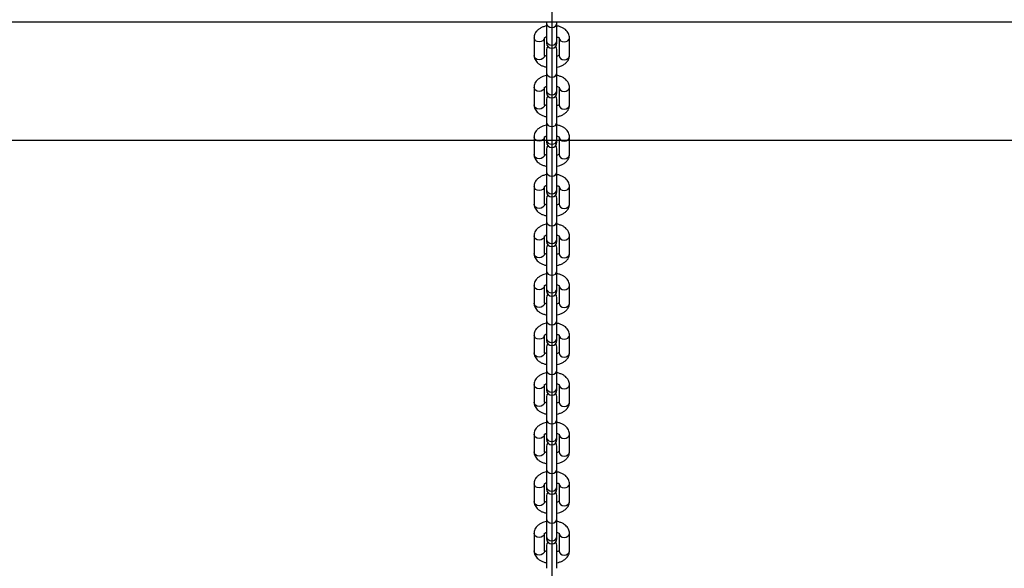
# Model space of a CAD drawing. Units: millimetres. Extents: x -4683 to 4802, y -1507 to 2066.
# Drawn here: x 437 to 910, y 829 to 1092 of the extents above; entities that cross this region are included whole.
import ezdxf

# ---------------------------------------------------------------- set-up
doc = ezdxf.new("R2010")
doc.units = ezdxf.units.MM
doc.layers.add('WYMIARY', color=7, linetype='Continuous')
doc.styles.add('SLDTEXTSTYLE0', font='TXT', dxfattribs={"width": 0.75})
doc.dimstyles.new('SLDDIMSTYLE0', dxfattribs={"dimtxt": 132.291667, "dimasz": 3.302, "dimexe": 0, "dimexo": 0.0625, "dimgap": 33.072917, "dimtad": 1, "dimrnd": 1e-09, "dimzin": 12, "dimdsep": 46, "dimtxsty": 'SLDTEXTSTYLE0', "dimsah": 1, "dimcen": 0.09, "dimadec": 0, "dimazin": 3, "dimtfac": 1, "dimtofl": 0, "dimtmove": 0, "dimatfit": 3, "dimfxl": 0, "dimfrac": 2, "dimtolj": 1, "dimtzin": 12, "dimarcsym": 0})

# ---------------------------------------------------------------- blocks, each defined once
blk = doc.blocks.new('_D')
at = {"layer": 'WYMIARY'}
for p, q in [((-4417.76, 1035.55), (-4417.76, 1894.42)), ((-4417.76, 1893.42), (4802.24, 1893.42)), ((4802.24, 1035.55), (4802.24, 1894.42))]:
    blk.add_line(p, q, dxfattribs=at)
for points in [[(-4417.76, 1893.42), (-4414.46, 1892.91), (-4414.46, 1893.92)], [(4802.24, 1893.42), (4798.94, 1893.92), (4798.94, 1892.91)]]:
    blk.add_solid(points, dxfattribs=at)
at = {"layer": 'WYMIARY', "insert": (-155.66, 2063.95), "char_height": 132.292, "attachment_point": 1, "style": 'SLDTEXTSTYLE0'}
blk.add_mtext('9220', dxfattribs=at)

msp = doc.modelspace()

# ---------------------------------------------------------------- linework, layer by layer
at = {"color": 7, "linetype": 'Continuous'}
for p, q in [((692.24, 1131.356), (692.24, 1060.525)), ((692.24, 1107.557), (692.24, 1036.726)), ((692.24, 1083.758), (692.24, 1012.927)), ((692.24, 1059.959), (692.24, 989.128)), ((692.24, 1036.16), (692.24, 965.329)), ((692.24, 1012.361), (692.24, 941.53)), ((692.24, 988.561), (692.24, 917.731)), ((692.24, 964.762), (692.24, 893.931)), ((692.24, 940.963), (692.24, 870.132)), ((692.24, 917.164), (692.24, 846.333)), ((692.24, 893.365), (692.24, 822.534)), ((692.24, 869.566), (692.24, 798.735)), ((692.24, 845.766), (692.24, 774.936))]:
    msp.add_line(p, q, dxfattribs=at)
at = {"color": 7, "linetype": 'Continuous', "lineweight": 25}
for p, q in [((-2050.693, 1091.357), (2435.307, 1091.357)), ((689.74, 1091.357), (689.74, 1090.714)), ((689.74, 1090.714), (689.74, 1082.214)), ((694.74, 1090.714), (694.74, 1091.357)), ((694.74, 1082.214), (694.74, 1090.714)), ((683.74, 1083.758), (683.74, 1075.258)), ((688.74, 1075.258), (688.74, 1083.758)), ((695.74, 1083.758), (695.74, 1075.258)), ((700.74, 1075.258), (700.74, 1083.758)), ((689.74, 1082.214), (689.74, 1081.158)), ((694.74, 1081.158), (694.74, 1082.214)), ((689.74, 1077.858), (689.74, 1066.915)), ((694.74, 1066.915), (694.74, 1077.858)), ((689.74, 1066.915), (689.74, 1058.415)), ((694.74, 1058.415), (694.74, 1066.915)), ((683.74, 1059.959), (683.74, 1051.459)), ((688.74, 1051.459), (688.74, 1059.959)), ((695.74, 1059.959), (695.74, 1051.459)), ((700.74, 1051.459), (700.74, 1059.959)), ((689.74, 1058.415), (689.74, 1057.359)), ((694.74, 1057.359), (694.74, 1058.415)), ((689.74, 1054.059), (689.74, 1043.115)), ((694.74, 1043.115), (694.74, 1054.059)), ((689.74, 1043.115), (689.74, 1034.616)), ((694.74, 1034.616), (694.74, 1043.115)), ((683.74, 1036.16), (683.74, 1027.66)), ((688.74, 1027.66), (688.74, 1036.16)), ((695.74, 1036.16), (695.74, 1027.66)), ((700.74, 1027.66), (700.74, 1036.16)), ((689.74, 1034.616), (689.74, 1033.56)), ((694.74, 1033.56), (694.74, 1034.616)), ((689.74, 1030.26), (689.74, 1019.316)), ((694.74, 1019.316), (694.74, 1030.26)), ((689.74, 1019.316), (689.74, 1010.817)), ((694.74, 1010.817), (694.74, 1019.316)), ((683.74, 1012.361), (683.74, 1003.861)), ((688.74, 1003.861), (688.74, 1012.361)), ((695.74, 1012.361), (695.74, 1003.861)), ((700.74, 1003.861), (700.74, 1012.361)), ((689.74, 1010.817), (689.74, 1009.76)), ((694.74, 1009.76), (694.74, 1010.817)), ((689.74, 1006.461), (689.74, 995.517)), ((694.74, 995.517), (694.74, 1006.461)), ((689.74, 995.517), (689.74, 987.017)), ((694.74, 987.017), (694.74, 995.517)), ((683.74, 988.561), (683.74, 980.062)), ((688.74, 980.062), (688.74, 988.561)), ((695.74, 988.561), (695.74, 980.062)), ((700.74, 980.062), (700.74, 988.561)), ((689.74, 987.017), (689.74, 985.961)), ((694.74, 985.961), (694.74, 987.017)), ((689.74, 982.662), (689.74, 971.718)), ((694.74, 971.718), (694.74, 982.662)), ((689.74, 971.718), (689.74, 963.218)), ((694.74, 963.218), (694.74, 971.718)), ((683.74, 964.762), (683.74, 956.263)), ((688.74, 956.263), (688.74, 964.762)), ((695.74, 964.762), (695.74, 956.263)), ((700.74, 956.263), (700.74, 964.762)), ((689.74, 963.218), (689.74, 962.162)), ((694.74, 962.162), (694.74, 963.218)), ((689.74, 958.863), (689.74, 947.919)), ((694.74, 947.919), (694.74, 958.863)), ((689.74, 947.919), (689.74, 939.419)), ((694.74, 939.419), (694.74, 947.919)), ((683.74, 940.963), (683.74, 932.463)), ((688.74, 932.463), (688.74, 940.963)), ((695.74, 940.963), (695.74, 932.463)), ((700.74, 932.463), (700.74, 940.963)), ((689.74, 939.419), (689.74, 938.363)), ((694.74, 938.363), (694.74, 939.419)), ((689.74, 935.064), (689.74, 924.12)), ((694.74, 924.12), (694.74, 935.064)), ((689.74, 924.12), (689.74, 915.62)), ((694.74, 915.62), (694.74, 924.12)), ((683.74, 917.164), (683.74, 908.664)), ((688.74, 908.664), (688.74, 917.164)), ((689.74, 915.62), (689.74, 914.564)), ((694.74, 914.564), (694.74, 915.62)), ((695.74, 917.164), (695.74, 908.664)), ((700.74, 908.664), (700.74, 917.164)), ((689.74, 911.264), (689.74, 900.321)), ((694.74, 900.321), (694.74, 911.264)), ((689.74, 900.321), (689.74, 891.821)), ((694.74, 891.821), (694.74, 900.321)), ((683.74, 893.365), (683.74, 884.865)), ((688.74, 884.865), (688.74, 893.365)), ((689.74, 891.821), (689.74, 890.765)), ((694.74, 890.765), (694.74, 891.821)), ((695.74, 893.365), (695.74, 884.865)), ((700.74, 884.865), (700.74, 893.365)), ((689.74, 887.465), (689.74, 876.521)), ((694.74, 876.521), (694.74, 887.465)), ((689.74, 876.521), (689.74, 868.022)), ((694.74, 868.022), (694.74, 876.521)), ((683.74, 869.566), (683.74, 861.066)), ((688.74, 861.066), (688.74, 869.566)), ((689.74, 868.022), (689.74, 866.966)), ((694.74, 866.966), (694.74, 868.022)), ((695.74, 869.566), (695.74, 861.066)), ((700.74, 861.066), (700.74, 869.566)), ((689.74, 863.666), (689.74, 852.722)), ((694.74, 852.722), (694.74, 863.666)), ((689.74, 852.722), (689.74, 844.223)), ((694.74, 844.223), (694.74, 852.722)), ((683.74, 845.766), (683.74, 837.267)), ((688.74, 837.267), (688.74, 845.766)), ((689.74, 844.223), (689.74, 843.166)), ((694.74, 843.166), (694.74, 844.223)), ((695.74, 845.766), (695.74, 837.267)), ((700.74, 837.267), (700.74, 845.766)), ((689.74, 839.867), (689.74, 828.923)), ((694.74, 828.923), (694.74, 839.867))]:
    msp.add_line(p, q, dxfattribs=at)
at = {"color": 7, "linetype": 'Continuous', "lineweight": 25, "flags": 128}
for points in [[(689.74, 1090.714), (689.93, 1089.925), (690.472, 1089.257), (691.283, 1088.811), (692.24, 1088.654), (693.196, 1088.811), (694.007, 1089.257), (694.549, 1089.925), (694.74, 1090.714)], [(688.74, 1083.758), (688.549, 1082.97), (688.007, 1082.301), (687.196, 1081.855), (686.24, 1081.698), (685.283, 1081.855), (684.472, 1082.301), (683.93, 1082.97), (683.74, 1083.758), (683.74, 1083.758)], [(695.74, 1083.755), (695.93, 1082.97), (696.472, 1082.301), (697.283, 1081.855), (698.24, 1081.698), (699.196, 1081.855), (700.007, 1082.301), (700.549, 1082.97), (700.74, 1083.758), (700.74, 1083.761)], [(689.74, 1082.214), (689.93, 1081.426), (690.472, 1080.757), (691.283, 1080.311), (692.24, 1080.154), (693.196, 1080.311), (694.007, 1080.757), (694.549, 1081.426), (694.74, 1082.214)], [(690.361, 1079.508), (689.93, 1078.815), (689.74, 1077.858)], [(694.74, 1077.858), (694.549, 1078.815), (694.118, 1079.508)], [(688.74, 1075.258), (688.549, 1074.47), (688.007, 1073.802), (687.196, 1073.355), (686.24, 1073.198), (685.283, 1073.355), (684.472, 1073.802), (683.93, 1074.47), (683.74, 1075.258), (683.74, 1075.258)], [(695.74, 1075.258), (695.93, 1074.47), (696.472, 1073.802), (697.283, 1073.355), (698.24, 1073.198), (699.196, 1073.355), (700.007, 1073.802), (700.549, 1074.47), (700.74, 1075.258), (700.74, 1075.258)], [(689.74, 1066.915), (689.93, 1066.126), (690.472, 1065.458), (691.283, 1065.012), (692.24, 1064.855), (693.196, 1065.012), (694.007, 1065.458), (694.549, 1066.126), (694.74, 1066.915)], [(688.74, 1059.959), (688.549, 1059.171), (688.007, 1058.502), (687.196, 1058.056), (686.24, 1057.899), (685.283, 1058.056), (684.472, 1058.502), (683.93, 1059.171), (683.74, 1059.959), (683.74, 1059.959)], [(695.74, 1059.956), (695.93, 1059.171), (696.472, 1058.502), (697.283, 1058.056), (698.24, 1057.899), (699.196, 1058.056), (700.007, 1058.502), (700.549, 1059.171), (700.74, 1059.959), (700.74, 1059.962)], [(689.74, 1058.415), (689.93, 1057.627), (690.472, 1056.958), (691.283, 1056.512), (692.24, 1056.355), (693.196, 1056.512), (694.007, 1056.958), (694.549, 1057.627), (694.74, 1058.415)], [(690.361, 1055.709), (689.93, 1055.016), (689.74, 1054.059)], [(694.74, 1054.059), (694.549, 1055.016), (694.118, 1055.709)], [(688.74, 1051.459), (688.549, 1050.671), (688.007, 1050.003), (687.196, 1049.556), (686.24, 1049.399), (685.283, 1049.556), (684.472, 1050.003), (683.93, 1050.671), (683.74, 1051.459), (683.74, 1051.459)], [(695.74, 1051.459), (695.93, 1050.671), (696.472, 1050.003), (697.283, 1049.556), (698.24, 1049.399), (699.196, 1049.556), (700.007, 1050.003), (700.549, 1050.671), (700.74, 1051.459), (700.74, 1051.459)], [(689.74, 1043.115), (689.93, 1042.327), (690.472, 1041.659), (691.283, 1041.212), (692.24, 1041.056), (693.196, 1041.212), (694.007, 1041.659), (694.549, 1042.327), (694.74, 1043.115)], [(688.74, 1036.16), (688.549, 1035.371), (688.007, 1034.703), (687.196, 1034.257), (686.24, 1034.1), (685.283, 1034.257), (684.472, 1034.703), (683.93, 1035.371), (683.74, 1036.16), (683.74, 1036.16)], [(695.74, 1036.157), (695.93, 1035.371), (696.472, 1034.703), (697.283, 1034.257), (698.24, 1034.1), (699.196, 1034.257), (700.007, 1034.703), (700.549, 1035.371), (700.74, 1036.16), (700.74, 1036.162)], [(689.74, 1034.616), (689.93, 1033.827), (690.472, 1033.159), (691.283, 1032.713), (692.24, 1032.556), (693.196, 1032.713), (694.007, 1033.159), (694.549, 1033.827), (694.74, 1034.616)], [(690.361, 1031.91), (689.93, 1031.217), (689.74, 1030.26)], [(694.74, 1030.26), (694.549, 1031.217), (694.118, 1031.91)], [(688.74, 1027.66), (688.549, 1026.872), (688.007, 1026.203), (687.196, 1025.757), (686.24, 1025.6), (685.283, 1025.757), (684.472, 1026.203), (683.93, 1026.872), (683.74, 1027.66), (683.74, 1027.66)], [(695.74, 1027.66), (695.93, 1026.872), (696.472, 1026.203), (697.283, 1025.757), (698.24, 1025.6), (699.196, 1025.757), (700.007, 1026.203), (700.549, 1026.872), (700.74, 1027.66), (700.74, 1027.66)], [(689.74, 1019.316), (689.93, 1018.528), (690.472, 1017.86), (691.283, 1017.413), (692.24, 1017.256), (693.196, 1017.413), (694.007, 1017.86), (694.549, 1018.528), (694.74, 1019.316)], [(688.74, 1012.361), (688.549, 1011.572), (688.007, 1010.904), (687.196, 1010.457), (686.24, 1010.301), (685.283, 1010.457), (684.472, 1010.904), (683.93, 1011.572), (683.74, 1012.361), (683.74, 1012.361)], [(695.74, 1012.358), (695.93, 1011.572), (696.472, 1010.904), (697.283, 1010.457), (698.24, 1010.301), (699.196, 1010.457), (700.007, 1010.904), (700.549, 1011.572), (700.74, 1012.361), (700.74, 1012.363)], [(689.74, 1010.817), (689.93, 1010.028), (690.472, 1009.36), (691.283, 1008.914), (692.24, 1008.757), (693.196, 1008.914), (694.007, 1009.36), (694.549, 1010.028), (694.74, 1010.817)], [(690.361, 1008.111), (689.93, 1007.418), (689.74, 1006.461)], [(694.74, 1006.461), (694.549, 1007.418), (694.118, 1008.111)], [(688.74, 1003.861), (688.549, 1003.073), (688.007, 1002.404), (687.196, 1001.958), (686.24, 1001.801), (685.283, 1001.958), (684.472, 1002.404), (683.93, 1003.073), (683.74, 1003.861), (683.74, 1003.861)], [(695.74, 1003.861), (695.93, 1003.073), (696.472, 1002.404), (697.283, 1001.958), (698.24, 1001.801), (699.196, 1001.958), (700.007, 1002.404), (700.549, 1003.073), (700.74, 1003.861), (700.74, 1003.861)], [(689.74, 995.517), (689.93, 994.729), (690.472, 994.061), (691.283, 993.614), (692.24, 993.457), (693.196, 993.614), (694.007, 994.061), (694.549, 994.729), (694.74, 995.517)], [(688.74, 988.561), (688.549, 987.773), (688.007, 987.105), (687.196, 986.658), (686.24, 986.501), (685.283, 986.658), (684.472, 987.105), (683.93, 987.773), (683.74, 988.561), (683.74, 988.561)], [(695.74, 988.558), (695.93, 987.773), (696.472, 987.105), (697.283, 986.658), (698.24, 986.501), (699.196, 986.658), (700.007, 987.105), (700.549, 987.773), (700.74, 988.561), (700.74, 988.564)], [(689.74, 987.017), (689.93, 986.229), (690.472, 985.561), (691.283, 985.114), (692.24, 984.958), (693.196, 985.114), (694.007, 985.561), (694.549, 986.229), (694.74, 987.017)], [(690.361, 984.312), (689.93, 983.619), (689.74, 982.662)], [(694.74, 982.662), (694.549, 983.619), (694.118, 984.312)], [(688.74, 980.062), (688.549, 979.273), (688.007, 978.605), (687.196, 978.159), (686.24, 978.002), (685.283, 978.159), (684.472, 978.605), (683.93, 979.273), (683.74, 980.062), (683.74, 980.062)], [(695.74, 980.062), (695.93, 979.273), (696.472, 978.605), (697.283, 978.159), (698.24, 978.002), (699.196, 978.159), (700.007, 978.605), (700.549, 979.273), (700.74, 980.062), (700.74, 980.062)], [(689.74, 971.718), (689.93, 970.93), (690.472, 970.261), (691.283, 969.815), (692.24, 969.658), (693.196, 969.815), (694.007, 970.261), (694.549, 970.93), (694.74, 971.718)], [(688.74, 964.762), (688.549, 963.974), (688.007, 963.306), (687.196, 962.859), (686.24, 962.702), (685.283, 962.859), (684.472, 963.306), (683.93, 963.974), (683.74, 964.762), (683.74, 964.762)], [(695.74, 964.759), (695.93, 963.974), (696.472, 963.306), (697.283, 962.859), (698.24, 962.702), (699.196, 962.859), (700.007, 963.306), (700.549, 963.974), (700.74, 964.762), (700.74, 964.765)], [(689.74, 963.218), (689.93, 962.43), (690.472, 961.762), (691.283, 961.315), (692.24, 961.158), (693.196, 961.315), (694.007, 961.762), (694.549, 962.43), (694.74, 963.218)], [(690.361, 960.512), (689.93, 959.819), (689.74, 958.863)], [(694.74, 958.863), (694.549, 959.819), (694.118, 960.512)], [(688.74, 956.263), (688.549, 955.474), (688.007, 954.806), (687.196, 954.359), (686.24, 954.203), (685.283, 954.359), (684.472, 954.806), (683.93, 955.474), (683.74, 956.263), (683.74, 956.263)], [(695.74, 956.263), (695.93, 955.474), (696.472, 954.806), (697.283, 954.359), (698.24, 954.203), (699.196, 954.359), (700.007, 954.806), (700.549, 955.474), (700.74, 956.263), (700.74, 956.263)], [(689.74, 947.919), (689.93, 947.131), (690.472, 946.462), (691.283, 946.016), (692.24, 945.859), (693.196, 946.016), (694.007, 946.462), (694.549, 947.131), (694.74, 947.919)], [(688.74, 940.963), (688.549, 940.175), (688.007, 939.507), (687.196, 939.06), (686.24, 938.903), (685.283, 939.06), (684.472, 939.507), (683.93, 940.175), (683.74, 940.963), (683.74, 940.963)], [(695.74, 940.96), (695.93, 940.175), (696.472, 939.507), (697.283, 939.06), (698.24, 938.903), (699.196, 939.06), (700.007, 939.507), (700.549, 940.175), (700.74, 940.963), (700.74, 940.966)], [(689.74, 939.419), (689.93, 938.631), (690.472, 937.963), (691.283, 937.516), (692.24, 937.359), (693.196, 937.516), (694.007, 937.963), (694.549, 938.631), (694.74, 939.419)], [(690.361, 936.713), (689.93, 936.02), (689.74, 935.064)], [(694.74, 935.064), (694.549, 936.02), (694.118, 936.713)], [(688.74, 932.463), (688.549, 931.675), (688.007, 931.007), (687.196, 930.56), (686.24, 930.403), (685.283, 930.56), (684.472, 931.007), (683.93, 931.675), (683.74, 932.463), (683.74, 932.463)], [(695.74, 932.463), (695.93, 931.675), (696.472, 931.007), (697.283, 930.56), (698.24, 930.403), (699.196, 930.56), (700.007, 931.007), (700.549, 931.675), (700.74, 932.463), (700.74, 932.463)], [(689.74, 924.12), (689.93, 923.331), (690.472, 922.663), (691.283, 922.217), (692.24, 922.06), (693.196, 922.217), (694.007, 922.663), (694.549, 923.331), (694.74, 924.12)], [(688.74, 917.164), (688.549, 916.376), (688.007, 915.707), (687.196, 915.261), (686.24, 915.104), (685.283, 915.261), (684.472, 915.707), (683.93, 916.376), (683.74, 917.164), (683.74, 917.164)], [(689.74, 915.62), (689.93, 914.832), (690.472, 914.163), (691.283, 913.717), (692.24, 913.56), (693.196, 913.717), (694.007, 914.163), (694.549, 914.832), (694.74, 915.62)], [(690.361, 912.914), (689.93, 912.221), (689.74, 911.264)], [(694.74, 911.264), (694.549, 912.221), (694.118, 912.914)], [(695.74, 917.161), (695.93, 916.376), (696.472, 915.707), (697.283, 915.261), (698.24, 915.104), (699.196, 915.261), (700.007, 915.707), (700.549, 916.376), (700.74, 917.164), (700.74, 917.167)], [(688.74, 908.664), (688.549, 907.876), (688.007, 907.208), (687.196, 906.761), (686.24, 906.604), (685.283, 906.761), (684.472, 907.208), (683.93, 907.876), (683.74, 908.664), (683.74, 908.664)], [(695.74, 908.664), (695.93, 907.876), (696.472, 907.208), (697.283, 906.761), (698.24, 906.604), (699.196, 906.761), (700.007, 907.208), (700.549, 907.876), (700.74, 908.664), (700.74, 908.664)], [(689.74, 900.321), (689.93, 899.532), (690.472, 898.864), (691.283, 898.417), (692.24, 898.261), (693.196, 898.417), (694.007, 898.864), (694.549, 899.532), (694.74, 900.321)], [(688.74, 893.365), (688.549, 892.576), (688.007, 891.908), (687.196, 891.462), (686.24, 891.305), (685.283, 891.462), (684.472, 891.908), (683.93, 892.576), (683.74, 893.365), (683.74, 893.365)], [(689.74, 891.821), (689.93, 891.033), (690.472, 890.364), (691.283, 889.918), (692.24, 889.761), (693.196, 889.918), (694.007, 890.364), (694.549, 891.033), (694.74, 891.821)], [(690.361, 889.115), (689.93, 888.422), (689.74, 887.465)], [(694.74, 887.465), (694.549, 888.422), (694.118, 889.115)], [(695.74, 893.362), (695.93, 892.576), (696.472, 891.908), (697.283, 891.462), (698.24, 891.305), (699.196, 891.462), (700.007, 891.908), (700.549, 892.576), (700.74, 893.365), (700.74, 893.368)], [(688.74, 884.865), (688.549, 884.077), (688.007, 883.409), (687.196, 882.962), (686.24, 882.805), (685.283, 882.962), (684.472, 883.409), (683.93, 884.077), (683.74, 884.865), (683.74, 884.865)], [(695.74, 884.865), (695.93, 884.077), (696.472, 883.409), (697.283, 882.962), (698.24, 882.805), (699.196, 882.962), (700.007, 883.409), (700.549, 884.077), (700.74, 884.865), (700.74, 884.865)], [(689.74, 876.521), (689.93, 875.733), (690.472, 875.065), (691.283, 874.618), (692.24, 874.462), (693.196, 874.618), (694.007, 875.065), (694.549, 875.733), (694.74, 876.521)], [(688.74, 869.566), (688.549, 868.777), (688.007, 868.109), (687.196, 867.663), (686.24, 867.506), (685.283, 867.663), (684.472, 868.109), (683.93, 868.777), (683.74, 869.566), (683.74, 869.566)], [(689.74, 868.022), (689.93, 867.233), (690.472, 866.565), (691.283, 866.119), (692.24, 865.962), (693.196, 866.119), (694.007, 866.565), (694.549, 867.233), (694.74, 868.022)], [(690.361, 865.316), (689.93, 864.623), (689.74, 863.666)], [(694.74, 863.666), (694.549, 864.623), (694.118, 865.316)], [(695.74, 869.563), (695.93, 868.777), (696.472, 868.109), (697.283, 867.663), (698.24, 867.506), (699.196, 867.663), (700.007, 868.109), (700.549, 868.777), (700.74, 869.566), (700.74, 869.568)], [(688.74, 861.066), (688.549, 860.278), (688.007, 859.609), (687.196, 859.163), (686.24, 859.006), (685.283, 859.163), (684.472, 859.609), (683.93, 860.278), (683.74, 861.066), (683.74, 861.066)], [(695.74, 861.066), (695.93, 860.278), (696.472, 859.609), (697.283, 859.163), (698.24, 859.006), (699.196, 859.163), (700.007, 859.609), (700.549, 860.278), (700.74, 861.066), (700.74, 861.066)], [(689.74, 852.722), (689.93, 851.934), (690.472, 851.266), (691.283, 850.819), (692.24, 850.662), (693.196, 850.819), (694.007, 851.266), (694.549, 851.934), (694.74, 852.722)], [(688.74, 845.766), (688.549, 844.978), (688.007, 844.31), (687.196, 843.863), (686.24, 843.707), (685.283, 843.863), (684.472, 844.31), (683.93, 844.978), (683.74, 845.766), (683.74, 845.766)], [(689.74, 844.223), (689.93, 843.434), (690.472, 842.766), (691.283, 842.32), (692.24, 842.163), (693.196, 842.32), (694.007, 842.766), (694.549, 843.434), (694.74, 844.223)], [(695.74, 845.764), (695.93, 844.978), (696.472, 844.31), (697.283, 843.863), (698.24, 843.707), (699.196, 843.863), (700.007, 844.31), (700.549, 844.978), (700.74, 845.766), (700.74, 845.769)], [(688.74, 837.267), (688.549, 836.479), (688.007, 835.81), (687.196, 835.364), (686.24, 835.207), (685.283, 835.364), (684.472, 835.81), (683.93, 836.479), (683.74, 837.267), (683.74, 837.267)], [(690.361, 841.517), (689.93, 840.824), (689.74, 839.867)], [(694.74, 839.867), (694.549, 840.824), (694.118, 841.517)], [(695.74, 837.267), (695.93, 836.479), (696.472, 835.81), (697.283, 835.364), (698.24, 835.207), (699.196, 835.364), (700.007, 835.81), (700.549, 836.479), (700.74, 837.267), (700.74, 837.267)]]:
    msp.add_lwpolyline(points, dxfattribs=at)
at = {"color": 7, "linetype": 'Continuous', "lineweight": 25}
for centre in [(692.24, 1081.158), (692.24, 1057.359), (692.24, 1033.56), (692.24, 1009.76), (692.24, 985.961), (692.24, 962.162), (692.24, 938.363), (692.24, 914.564), (692.24, 890.765), (692.24, 866.966), (692.24, 843.166)]:
    msp.add_arc(centre, 2.5, 180, 0, dxfattribs=at)
for points, knots in [([(689.74, 1089.401), (689.278, 1089.296), (688.282, 1089.069), (686.9, 1088.462), (685.689, 1087.664), (684.761, 1086.72), (684.133, 1085.702), (683.792, 1084.694), (683.755, 1084.036), (683.74, 1083.758)], [0, 0, 0, 0, 0.1444073, 0.3119552, 0.4839075, 0.6308465, 0.7692435, 0.9023034, 1, 1, 1, 1]), ([(700.74, 1083.758), (700.72, 1084.069), (700.677, 1084.767), (700.299, 1085.798), (699.657, 1086.792), (698.772, 1087.666), (697.656, 1088.42), (696.308, 1089.003), (695.305, 1089.333), (694.754, 1089.408), (694.74, 1089.41)], [0, 0, 0, 0, 0.1090753, 0.24474, 0.3807389, 0.5226417, 0.6737482, 0.8330782, 0.9956798, 1, 1, 1, 1]), ([(688.708, 1083.58), (688.706, 1083.575), (688.694, 1083.543), (688.784, 1083.687), (689.118, 1083.95), (689.541, 1084.134), (689.74, 1084.221)], [0, 0, 0, 0, 0.0572924, 0.3771952, 0.7064517, 1, 1, 1, 1]), ([(694.74, 1084.222), (694.953, 1084.127), (695.394, 1083.931), (695.724, 1083.662), (695.787, 1083.53), (695.777, 1083.565), (695.777, 1083.565)], [0, 0, 0, 0, 0.31838902, 0.65717706, 0.9991663, 1, 1, 1, 1]), ([(683.74, 1075.258), (683.759, 1074.947), (683.802, 1074.249), (684.18, 1073.218), (684.823, 1072.224), (685.707, 1071.35), (686.824, 1070.596), (688.171, 1070.014), (689.174, 1069.683), (689.725, 1069.608), (689.74, 1069.606)], [0, 0, 0, 0, 0.1090753, 0.24474, 0.3807389, 0.5226417, 0.6737482, 0.8330782, 0.9956798, 1, 1, 1, 1]), ([(689.74, 1074.795), (689.531, 1074.884), (689.1, 1075.07), (688.825, 1075.307), (688.794, 1075.344), (688.792, 1075.346)], [0, 0, 0, 0, 0.4735012, 0.9773394, 1, 1, 1, 1]), ([(695.772, 1075.436), (695.773, 1075.441), (695.785, 1075.474), (695.695, 1075.33), (695.361, 1075.066), (694.939, 1074.882), (694.74, 1074.796)], [0, 0, 0, 0, 0.0572924, 0.3771952, 0.7064517, 1, 1, 1, 1]), ([(694.74, 1069.615), (695.201, 1069.72), (696.197, 1069.947), (697.579, 1070.555), (698.79, 1071.352), (699.718, 1072.296), (700.346, 1073.315), (700.687, 1074.322), (700.724, 1074.98), (700.74, 1075.258)], [0, 0, 0, 0, 0.1444073, 0.3119552, 0.4839075, 0.6308465, 0.7692435, 0.9023034, 1, 1, 1, 1]), ([(689.74, 1065.602), (689.278, 1065.497), (688.282, 1065.27), (686.9, 1064.662), (685.689, 1063.865), (684.761, 1062.921), (684.133, 1061.903), (683.792, 1060.895), (683.755, 1060.237), (683.74, 1059.959)], [0, 0, 0, 0, 0.1444073, 0.3119552, 0.4839075, 0.6308465, 0.7692435, 0.9023034, 1, 1, 1, 1]), ([(700.74, 1059.959), (700.72, 1060.27), (700.677, 1060.968), (700.299, 1061.999), (699.657, 1062.993), (698.772, 1063.867), (697.656, 1064.621), (696.308, 1065.203), (695.305, 1065.534), (694.754, 1065.609), (694.74, 1065.611)], [0, 0, 0, 0, 0.1090753, 0.24474, 0.3807389, 0.5226417, 0.6737482, 0.8330782, 0.9956798, 1, 1, 1, 1]), ([(688.708, 1059.781), (688.706, 1059.776), (688.694, 1059.743), (688.784, 1059.887), (689.118, 1060.151), (689.541, 1060.335), (689.74, 1060.422)], [0, 0, 0, 0, 0.0572924, 0.3771952, 0.7064517, 1, 1, 1, 1]), ([(694.74, 1060.422), (694.953, 1060.327), (695.394, 1060.131), (695.724, 1059.863), (695.787, 1059.731), (695.777, 1059.766), (695.777, 1059.766)], [0, 0, 0, 0, 0.318389, 0.6571771, 0.9991663, 1, 1, 1, 1]), ([(683.74, 1051.459), (683.759, 1051.148), (683.802, 1050.45), (684.18, 1049.419), (684.823, 1048.425), (685.707, 1047.551), (686.824, 1046.797), (688.171, 1046.215), (689.174, 1045.884), (689.725, 1045.809), (689.74, 1045.807)], [0, 0, 0, 0, 0.1090753, 0.24474, 0.3807389, 0.5226417, 0.6737482, 0.8330782, 0.9956798, 1, 1, 1, 1]), ([(689.74, 1050.996), (689.531, 1051.085), (689.1, 1051.271), (688.825, 1051.508), (688.794, 1051.545), (688.792, 1051.547)], [0, 0, 0, 0, 0.4735012, 0.9773394, 1, 1, 1, 1]), ([(695.772, 1051.637), (695.773, 1051.642), (695.785, 1051.674), (695.695, 1051.531), (695.361, 1051.267), (694.939, 1051.083), (694.74, 1050.996)], [0, 0, 0, 0, 0.05729237, 0.37719519, 0.7064517, 1, 1, 1, 1]), ([(694.74, 1045.816), (695.201, 1045.921), (696.197, 1046.148), (697.579, 1046.756), (698.79, 1047.553), (699.718, 1048.497), (700.346, 1049.515), (700.687, 1050.523), (700.724, 1051.181), (700.74, 1051.459)], [0, 0, 0, 0, 0.1444073, 0.3119552, 0.4839075, 0.6308465, 0.7692435, 0.9023034, 1, 1, 1, 1]), ([(689.74, 1041.803), (689.278, 1041.698), (688.282, 1041.471), (686.9, 1040.863), (685.689, 1040.066), (684.761, 1039.122), (684.133, 1038.103), (683.792, 1037.096), (683.755, 1036.438), (683.74, 1036.16)], [0, 0, 0, 0, 0.1444073, 0.3119552, 0.4839075, 0.6308465, 0.7692435, 0.9023034, 1, 1, 1, 1]), ([(700.74, 1036.16), (700.72, 1036.471), (700.677, 1037.169), (700.299, 1038.2), (699.657, 1039.194), (698.772, 1040.068), (697.656, 1040.822), (696.308, 1041.404), (695.305, 1041.735), (694.754, 1041.81), (694.74, 1041.812)], [0, 0, 0, 0, 0.1090753, 0.24474, 0.3807389, 0.5226417, 0.6737482, 0.8330782, 0.9956798, 1, 1, 1, 1]), ([(688.708, 1035.982), (688.706, 1035.977), (688.694, 1035.944), (688.784, 1036.088), (689.118, 1036.351), (689.541, 1036.536), (689.74, 1036.622)], [0, 0, 0, 0, 0.0572924, 0.3771952, 0.7064517, 1, 1, 1, 1]), ([(694.74, 1036.623), (694.953, 1036.528), (695.394, 1036.332), (695.724, 1036.064), (695.787, 1035.932), (695.777, 1035.967), (695.777, 1035.967)], [0, 0, 0, 0, 0.318389, 0.6571771, 0.9991663, 1, 1, 1, 1]), ([(683.74, 1027.66), (683.759, 1027.349), (683.802, 1026.651), (684.18, 1025.619), (684.823, 1024.625), (685.707, 1023.752), (686.824, 1022.997), (688.171, 1022.415), (689.174, 1022.084), (689.725, 1022.01), (689.74, 1022.008)], [0, 0, 0, 0, 0.1090753, 0.24474, 0.3807389, 0.5226417, 0.6737482, 0.8330782, 0.9956798, 1, 1, 1, 1]), ([(689.74, 1027.196), (689.531, 1027.286), (689.1, 1027.472), (688.825, 1027.709), (688.794, 1027.746), (688.792, 1027.747)], [0, 0, 0, 0, 0.4735012, 0.9773394, 1, 1, 1, 1]), ([(695.772, 1027.838), (695.773, 1027.843), (695.785, 1027.875), (695.695, 1027.731), (695.361, 1027.468), (694.939, 1027.284), (694.74, 1027.197)], [0, 0, 0, 0, 0.05729237, 0.37719519, 0.7064517, 1, 1, 1, 1]), ([(694.74, 1022.017), (695.201, 1022.122), (696.197, 1022.349), (697.579, 1022.956), (698.79, 1023.754), (699.718, 1024.698), (700.346, 1025.716), (700.687, 1026.724), (700.724, 1027.382), (700.74, 1027.66)], [0, 0, 0, 0, 0.1444073, 0.3119552, 0.4839075, 0.6308465, 0.7692435, 0.9023034, 1, 1, 1, 1]), ([(689.74, 1018.003), (689.278, 1017.898), (688.282, 1017.672), (686.9, 1017.064), (685.689, 1016.267), (684.761, 1015.323), (684.133, 1014.304), (683.792, 1013.297), (683.755, 1012.639), (683.74, 1012.361)], [0, 0, 0, 0, 0.1444073, 0.3119552, 0.4839075, 0.6308465, 0.7692435, 0.9023034, 1, 1, 1, 1]), ([(700.74, 1012.361), (700.72, 1012.672), (700.677, 1013.37), (700.299, 1014.401), (699.657, 1015.395), (698.772, 1016.269), (697.656, 1017.023), (696.308, 1017.605), (695.305, 1017.936), (694.754, 1018.011), (694.74, 1018.013)], [0, 0, 0, 0, 0.1090753, 0.24474, 0.3807389, 0.5226417, 0.6737482, 0.8330782, 0.9956798, 1, 1, 1, 1]), ([(688.708, 1012.183), (688.706, 1012.178), (688.694, 1012.145), (688.784, 1012.289), (689.118, 1012.552), (689.541, 1012.736), (689.74, 1012.823)], [0, 0, 0, 0, 0.0572924, 0.3771952, 0.7064517, 1, 1, 1, 1]), ([(694.74, 1012.824), (694.953, 1012.729), (695.394, 1012.533), (695.724, 1012.264), (695.787, 1012.133), (695.777, 1012.167), (695.777, 1012.168)], [0, 0, 0, 0, 0.318389, 0.6571771, 0.9991663, 1, 1, 1, 1]), ([(683.74, 1003.861), (683.759, 1003.55), (683.802, 1002.852), (684.18, 1001.82), (684.823, 1000.826), (685.707, 999.953), (686.824, 999.198), (688.171, 998.616), (689.174, 998.285), (689.725, 998.211), (689.74, 998.209)], [0, 0, 0, 0, 0.1090753, 0.24474, 0.3807389, 0.5226417, 0.6737482, 0.8330782, 0.9956798, 1, 1, 1, 1]), ([(689.74, 1003.397), (689.531, 1003.487), (689.1, 1003.672), (688.825, 1003.91), (688.794, 1003.947), (688.792, 1003.948)], [0, 0, 0, 0, 0.4735012, 0.9773394, 1, 1, 1, 1]), ([(695.772, 1004.039), (695.773, 1004.044), (695.785, 1004.076), (695.695, 1003.932), (695.361, 1003.669), (694.939, 1003.485), (694.74, 1003.398)], [0, 0, 0, 0, 0.05729237, 0.37719519, 0.7064517, 1, 1, 1, 1]), ([(694.74, 998.218), (695.201, 998.323), (696.197, 998.55), (697.579, 999.157), (698.79, 999.955), (699.718, 1000.899), (700.346, 1001.917), (700.687, 1002.925), (700.724, 1003.582), (700.74, 1003.861)], [0, 0, 0, 0, 0.1444073, 0.3119552, 0.4839075, 0.6308465, 0.7692435, 0.9023034, 1, 1, 1, 1]), ([(689.74, 994.204), (689.278, 994.099), (688.282, 993.873), (686.9, 993.265), (685.689, 992.467), (684.761, 991.523), (684.133, 990.505), (683.792, 989.497), (683.755, 988.84), (683.74, 988.561)], [0, 0, 0, 0, 0.1444073, 0.3119552, 0.4839075, 0.6308465, 0.7692435, 0.9023034, 1, 1, 1, 1]), ([(700.74, 988.561), (700.72, 988.873), (700.677, 989.571), (700.299, 990.602), (699.657, 991.596), (698.772, 992.469), (697.656, 993.224), (696.308, 993.806), (695.305, 994.137), (694.754, 994.212), (694.74, 994.213)], [0, 0, 0, 0, 0.1090753, 0.24474, 0.3807389, 0.5226417, 0.6737482, 0.8330782, 0.9956798, 1, 1, 1, 1]), ([(688.708, 988.383), (688.706, 988.379), (688.694, 988.346), (688.784, 988.49), (689.118, 988.753), (689.541, 988.937), (689.74, 989.024)], [0, 0, 0, 0, 0.0572924, 0.3771952, 0.7064517, 1, 1, 1, 1]), ([(694.74, 989.025), (694.953, 988.93), (695.394, 988.734), (695.724, 988.465), (695.787, 988.333), (695.777, 988.368), (695.777, 988.368)], [0, 0, 0, 0, 0.318389, 0.6571771, 0.9991663, 1, 1, 1, 1]), ([(683.74, 980.062), (683.759, 979.751), (683.802, 979.052), (684.18, 978.021), (684.823, 977.027), (685.707, 976.154), (686.824, 975.399), (688.171, 974.817), (689.174, 974.486), (689.725, 974.411), (689.74, 974.41)], [0, 0, 0, 0, 0.1090753, 0.24474, 0.3807389, 0.5226417, 0.6737482, 0.8330782, 0.9956798, 1, 1, 1, 1]), ([(689.74, 979.598), (689.531, 979.688), (689.1, 979.873), (688.825, 980.111), (688.794, 980.147), (688.792, 980.149)], [0, 0, 0, 0, 0.4735012, 0.9773394, 1, 1, 1, 1]), ([(695.772, 980.24), (695.773, 980.244), (695.785, 980.277), (695.695, 980.133), (695.361, 979.87), (694.939, 979.686), (694.74, 979.599)], [0, 0, 0, 0, 0.05729237, 0.37719519, 0.7064517, 1, 1, 1, 1]), ([(694.74, 974.419), (695.201, 974.524), (696.197, 974.75), (697.579, 975.358), (698.79, 976.156), (699.718, 977.1), (700.346, 978.118), (700.687, 979.126), (700.724, 979.783), (700.74, 980.062)], [0, 0, 0, 0, 0.1444073, 0.3119552, 0.4839075, 0.6308465, 0.7692435, 0.9023034, 1, 1, 1, 1]), ([(689.74, 970.405), (689.278, 970.3), (688.282, 970.073), (686.9, 969.466), (685.689, 968.668), (684.761, 967.724), (684.133, 966.706), (683.792, 965.698), (683.755, 965.041), (683.74, 964.762)], [0, 0, 0, 0, 0.1444073, 0.3119552, 0.4839075, 0.6308465, 0.7692435, 0.9023034, 1, 1, 1, 1]), ([(700.74, 964.762), (700.72, 965.073), (700.677, 965.771), (700.299, 966.803), (699.657, 967.797), (698.772, 968.67), (697.656, 969.425), (696.308, 970.007), (695.305, 970.338), (694.754, 970.412), (694.74, 970.414)], [0, 0, 0, 0, 0.1090753, 0.24474, 0.3807389, 0.5226417, 0.6737482, 0.8330782, 0.9956798, 1, 1, 1, 1]), ([(688.708, 964.584), (688.706, 964.579), (688.694, 964.547), (688.784, 964.691), (689.118, 964.954), (689.541, 965.138), (689.74, 965.225)], [0, 0, 0, 0, 0.0572924, 0.3771952, 0.7064517, 1, 1, 1, 1]), ([(694.74, 965.226), (694.953, 965.131), (695.394, 964.935), (695.724, 964.666), (695.787, 964.534), (695.777, 964.569), (695.777, 964.569)], [0, 0, 0, 0, 0.318389, 0.6571771, 0.9991663, 1, 1, 1, 1]), ([(683.74, 956.263), (683.759, 955.951), (683.802, 955.253), (684.18, 954.222), (684.823, 953.228), (685.707, 952.355), (686.824, 951.6), (688.171, 951.018), (689.174, 950.687), (689.725, 950.612), (689.74, 950.61)], [0, 0, 0, 0, 0.1090753, 0.24474, 0.3807389, 0.5226417, 0.6737482, 0.8330782, 0.9956798, 1, 1, 1, 1]), ([(689.74, 955.799), (689.531, 955.889), (689.1, 956.074), (688.825, 956.311), (688.794, 956.348), (688.792, 956.35)], [0, 0, 0, 0, 0.4735012, 0.9773394, 1, 1, 1, 1]), ([(695.772, 956.44), (695.773, 956.445), (695.785, 956.478), (695.695, 956.334), (695.361, 956.071), (694.939, 955.887), (694.74, 955.8)], [0, 0, 0, 0, 0.05729237, 0.37719519, 0.7064517, 1, 1, 1, 1]), ([(694.74, 950.62), (695.201, 950.725), (696.197, 950.951), (697.579, 951.559), (698.79, 952.356), (699.718, 953.3), (700.346, 954.319), (700.687, 955.326), (700.724, 955.984), (700.74, 956.263)], [0, 0, 0, 0, 0.1444073, 0.3119552, 0.4839075, 0.6308465, 0.7692435, 0.9023034, 1, 1, 1, 1]), ([(689.74, 946.606), (689.278, 946.501), (688.282, 946.274), (686.9, 945.667), (685.689, 944.869), (684.761, 943.925), (684.133, 942.907), (683.792, 941.899), (683.755, 941.242), (683.74, 940.963)], [0, 0, 0, 0, 0.1444073, 0.3119552, 0.4839075, 0.6308465, 0.7692435, 0.9023034, 1, 1, 1, 1]), ([(700.74, 940.963), (700.72, 941.274), (700.677, 941.972), (700.299, 943.004), (699.657, 943.998), (698.772, 944.871), (697.656, 945.626), (696.308, 946.208), (695.305, 946.539), (694.754, 946.613), (694.74, 946.615)], [0, 0, 0, 0, 0.1090753, 0.24474, 0.3807389, 0.5226417, 0.6737482, 0.8330782, 0.9956798, 1, 1, 1, 1]), ([(688.708, 940.785), (688.706, 940.78), (688.694, 940.748), (688.784, 940.892), (689.118, 941.155), (689.541, 941.339), (689.74, 941.426)], [0, 0, 0, 0, 0.0572924, 0.3771952, 0.7064517, 1, 1, 1, 1]), ([(694.74, 941.427), (694.953, 941.332), (695.394, 941.136), (695.724, 940.867), (695.787, 940.735), (695.777, 940.77), (695.777, 940.77)], [0, 0, 0, 0, 0.318389, 0.6571771, 0.9991663, 1, 1, 1, 1]), ([(683.74, 932.463), (683.759, 932.152), (683.802, 931.454), (684.18, 930.423), (684.823, 929.429), (685.707, 928.555), (686.824, 927.801), (688.171, 927.219), (689.174, 926.888), (689.725, 926.813), (689.74, 926.811)], [0, 0, 0, 0, 0.1090753, 0.24474, 0.3807389, 0.5226417, 0.6737482, 0.8330782, 0.9956798, 1, 1, 1, 1]), ([(689.74, 932), (689.531, 932.09), (689.1, 932.275), (688.825, 932.512), (688.794, 932.549), (688.792, 932.551)], [0, 0, 0, 0, 0.4735012, 0.9773394, 1, 1, 1, 1]), ([(695.772, 932.641), (695.773, 932.646), (695.785, 932.679), (695.695, 932.535), (695.361, 932.272), (694.939, 932.087), (694.74, 932.001)], [0, 0, 0, 0, 0.05729237, 0.37719519, 0.7064517, 1, 1, 1, 1]), ([(694.74, 926.82), (695.201, 926.925), (696.197, 927.152), (697.579, 927.76), (698.79, 928.557), (699.718, 929.501), (700.346, 930.52), (700.687, 931.527), (700.724, 932.185), (700.74, 932.463)], [0, 0, 0, 0, 0.1444073, 0.3119552, 0.4839075, 0.6308465, 0.7692435, 0.9023034, 1, 1, 1, 1]), ([(689.74, 922.807), (689.278, 922.702), (688.282, 922.475), (686.9, 921.867), (685.689, 921.07), (684.761, 920.126), (684.133, 919.108), (683.792, 918.1), (683.755, 917.442), (683.74, 917.164)], [0, 0, 0, 0, 0.1444073, 0.3119552, 0.4839075, 0.6308465, 0.7692435, 0.9023034, 1, 1, 1, 1]), ([(700.74, 917.164), (700.72, 917.475), (700.677, 918.173), (700.299, 919.204), (699.657, 920.198), (698.772, 921.072), (697.656, 921.826), (696.308, 922.409), (695.305, 922.739), (694.754, 922.814), (694.74, 922.816)], [0, 0, 0, 0, 0.1090753, 0.24474, 0.3807389, 0.5226417, 0.6737482, 0.8330782, 0.9956798, 1, 1, 1, 1]), ([(688.708, 916.986), (688.706, 916.981), (688.694, 916.949), (688.784, 917.093), (689.118, 917.356), (689.541, 917.54), (689.74, 917.627)], [0, 0, 0, 0, 0.0572924, 0.3771952, 0.7064517, 1, 1, 1, 1]), ([(694.74, 917.628), (694.953, 917.533), (695.394, 917.337), (695.724, 917.068), (695.787, 916.936), (695.777, 916.971), (695.777, 916.971)], [0, 0, 0, 0, 0.318389, 0.6571771, 0.9991663, 1, 1, 1, 1]), ([(683.74, 908.664), (683.759, 908.353), (683.802, 907.655), (684.18, 906.624), (684.823, 905.63), (685.707, 904.756), (686.824, 904.002), (688.171, 903.42), (689.174, 903.089), (689.725, 903.014), (689.74, 903.012)], [0, 0, 0, 0, 0.1090753, 0.24474, 0.3807389, 0.5226417, 0.6737482, 0.8330782, 0.9956798, 1, 1, 1, 1]), ([(689.74, 908.201), (689.531, 908.29), (689.1, 908.476), (688.825, 908.713), (688.794, 908.75), (688.792, 908.752)], [0, 0, 0, 0, 0.4735012, 0.9773394, 1, 1, 1, 1]), ([(695.772, 908.842), (695.773, 908.847), (695.785, 908.88), (695.695, 908.736), (695.361, 908.472), (694.939, 908.288), (694.74, 908.202)], [0, 0, 0, 0, 0.05729237, 0.37719519, 0.7064517, 1, 1, 1, 1]), ([(694.74, 903.021), (695.201, 903.126), (696.197, 903.353), (697.579, 903.961), (698.79, 904.758), (699.718, 905.702), (700.346, 906.721), (700.687, 907.728), (700.724, 908.386), (700.74, 908.664)], [0, 0, 0, 0, 0.1444073, 0.3119552, 0.4839075, 0.6308465, 0.7692435, 0.9023034, 1, 1, 1, 1]), ([(689.74, 899.008), (689.278, 898.903), (688.282, 898.676), (686.9, 898.068), (685.689, 897.271), (684.761, 896.327), (684.133, 895.309), (683.792, 894.301), (683.755, 893.643), (683.74, 893.365)], [0, 0, 0, 0, 0.1444073, 0.3119552, 0.4839075, 0.6308465, 0.7692435, 0.9023034, 1, 1, 1, 1]), ([(700.74, 893.365), (700.72, 893.676), (700.677, 894.374), (700.299, 895.405), (699.657, 896.399), (698.772, 897.273), (697.656, 898.027), (696.308, 898.609), (695.305, 898.94), (694.754, 899.015), (694.74, 899.017)], [0, 0, 0, 0, 0.1090753, 0.24474, 0.3807389, 0.5226417, 0.6737482, 0.8330782, 0.9956798, 1, 1, 1, 1]), ([(688.708, 893.187), (688.706, 893.182), (688.694, 893.149), (688.784, 893.293), (689.118, 893.557), (689.541, 893.741), (689.74, 893.828)], [0, 0, 0, 0, 0.0572924, 0.3771952, 0.7064517, 1, 1, 1, 1]), ([(694.74, 893.828), (694.953, 893.733), (695.394, 893.537), (695.724, 893.269), (695.787, 893.137), (695.777, 893.172), (695.777, 893.172)], [0, 0, 0, 0, 0.318389, 0.6571771, 0.9991663, 1, 1, 1, 1]), ([(683.74, 884.865), (683.759, 884.554), (683.802, 883.856), (684.18, 882.825), (684.823, 881.831), (685.707, 880.957), (686.824, 880.203), (688.171, 879.62), (689.174, 879.29), (689.725, 879.215), (689.74, 879.213)], [0, 0, 0, 0, 0.1090753, 0.24474, 0.3807389, 0.5226417, 0.6737482, 0.8330782, 0.9956798, 1, 1, 1, 1]), ([(689.74, 884.401), (689.531, 884.491), (689.1, 884.677), (688.825, 884.914), (688.794, 884.951), (688.792, 884.953)], [0, 0, 0, 0, 0.4735012, 0.9773394, 1, 1, 1, 1]), ([(695.772, 885.043), (695.773, 885.048), (695.785, 885.08), (695.695, 884.937), (695.361, 884.673), (694.939, 884.489), (694.74, 884.402)], [0, 0, 0, 0, 0.05729237, 0.37719519, 0.7064517, 1, 1, 1, 1]), ([(694.74, 879.222), (695.201, 879.327), (696.197, 879.554), (697.579, 880.162), (698.79, 880.959), (699.718, 881.903), (700.346, 882.921), (700.687, 883.929), (700.724, 884.587), (700.74, 884.865)], [0, 0, 0, 0, 0.1444073, 0.3119552, 0.4839075, 0.6308465, 0.7692435, 0.9023034, 1, 1, 1, 1]), ([(689.74, 875.209), (689.278, 875.104), (688.282, 874.877), (686.9, 874.269), (685.689, 873.472), (684.761, 872.528), (684.133, 871.509), (683.792, 870.502), (683.755, 869.844), (683.74, 869.566)], [0, 0, 0, 0, 0.1444073, 0.3119552, 0.4839075, 0.6308465, 0.7692435, 0.9023034, 1, 1, 1, 1]), ([(700.74, 869.566), (700.72, 869.877), (700.677, 870.575), (700.299, 871.606), (699.657, 872.6), (698.772, 873.474), (697.656, 874.228), (696.308, 874.81), (695.305, 875.141), (694.754, 875.216), (694.74, 875.218)], [0, 0, 0, 0, 0.1090753, 0.24474, 0.3807389, 0.5226417, 0.6737482, 0.8330782, 0.9956798, 1, 1, 1, 1]), ([(688.708, 869.388), (688.706, 869.383), (688.694, 869.35), (688.784, 869.494), (689.118, 869.757), (689.541, 869.942), (689.74, 870.028)], [0, 0, 0, 0, 0.0572924, 0.3771952, 0.7064517, 1, 1, 1, 1]), ([(694.74, 870.029), (694.953, 869.934), (695.394, 869.738), (695.724, 869.47), (695.787, 869.338), (695.777, 869.373), (695.777, 869.373)], [0, 0, 0, 0, 0.318389, 0.6571771, 0.9991663, 1, 1, 1, 1]), ([(683.74, 861.066), (683.759, 860.755), (683.802, 860.057), (684.18, 859.025), (684.823, 858.031), (685.707, 857.158), (686.824, 856.403), (688.171, 855.821), (689.174, 855.49), (689.725, 855.416), (689.74, 855.414)], [0, 0, 0, 0, 0.1090753, 0.24474, 0.3807389, 0.5226417, 0.6737482, 0.8330782, 0.9956798, 1, 1, 1, 1]), ([(689.74, 860.602), (689.531, 860.692), (689.1, 860.877), (688.825, 861.115), (688.794, 861.152), (688.792, 861.153)], [0, 0, 0, 0, 0.4735012, 0.9773394, 1, 1, 1, 1]), ([(695.772, 861.244), (695.773, 861.249), (695.785, 861.281), (695.695, 861.137), (695.361, 860.874), (694.939, 860.69), (694.74, 860.603)], [0, 0, 0, 0, 0.05729237, 0.37719519, 0.7064517, 1, 1, 1, 1]), ([(694.74, 855.423), (695.201, 855.528), (696.197, 855.755), (697.579, 856.362), (698.79, 857.16), (699.718, 858.104), (700.346, 859.122), (700.687, 860.13), (700.724, 860.788), (700.74, 861.066)], [0, 0, 0, 0, 0.1444073, 0.3119552, 0.4839075, 0.6308465, 0.7692435, 0.9023034, 1, 1, 1, 1]), ([(689.74, 851.409), (689.278, 851.304), (688.282, 851.078), (686.9, 850.47), (685.689, 849.673), (684.761, 848.729), (684.133, 847.71), (683.792, 846.703), (683.755, 846.045), (683.74, 845.766)], [0, 0, 0, 0, 0.1444073, 0.3119552, 0.4839075, 0.6308465, 0.7692435, 0.9023034, 1, 1, 1, 1]), ([(700.74, 845.766), (700.72, 846.078), (700.677, 846.776), (700.299, 847.807), (699.657, 848.801), (698.772, 849.675), (697.656, 850.429), (696.308, 851.011), (695.305, 851.342), (694.754, 851.417), (694.74, 851.419)], [0, 0, 0, 0, 0.1090753, 0.24474, 0.3807389, 0.5226417, 0.6737482, 0.8330782, 0.9956798, 1, 1, 1, 1]), ([(688.708, 845.589), (688.706, 845.584), (688.694, 845.551), (688.784, 845.695), (689.118, 845.958), (689.541, 846.142), (689.74, 846.229)], [0, 0, 0, 0, 0.0572924, 0.3771952, 0.7064517, 1, 1, 1, 1]), ([(694.74, 846.23), (694.953, 846.135), (695.394, 845.939), (695.724, 845.67), (695.787, 845.539), (695.777, 845.573), (695.777, 845.574)], [0, 0, 0, 0, 0.318389, 0.6571771, 0.9991663, 1, 1, 1, 1]), ([(683.74, 837.267), (683.759, 836.956), (683.802, 836.258), (684.18, 835.226), (684.823, 834.232), (685.707, 833.359), (686.824, 832.604), (688.171, 832.022), (689.174, 831.691), (689.725, 831.617), (689.74, 831.615)], [0, 0, 0, 0, 0.1090753, 0.24474, 0.3807389, 0.5226417, 0.6737482, 0.8330782, 0.9956798, 1, 1, 1, 1]), ([(689.74, 836.803), (689.531, 836.893), (689.1, 837.078), (688.825, 837.316), (688.794, 837.353), (688.792, 837.354)], [0, 0, 0, 0, 0.4735012, 0.9773394, 1, 1, 1, 1]), ([(695.772, 837.445), (695.773, 837.45), (695.785, 837.482), (695.695, 837.338), (695.361, 837.075), (694.939, 836.891), (694.74, 836.804)], [0, 0, 0, 0, 0.05729237, 0.37719519, 0.7064517, 1, 1, 1, 1]), ([(694.74, 831.624), (695.201, 831.729), (696.197, 831.956), (697.579, 832.563), (698.79, 833.361), (699.718, 834.305), (700.346, 835.323), (700.687, 836.331), (700.724, 836.988), (700.74, 837.267)], [0, 0, 0, 0, 0.1444073, 0.3119552, 0.4839075, 0.6308465, 0.7692435, 0.9023034, 1, 1, 1, 1])]:
    msp.add_open_spline(points, degree=3, knots=knots, dxfattribs=at)
at = {"layer": 'WYMIARY'}
msp.add_line((-4417.76, 1034.554), (4802.24, 1034.554), dxfattribs=at)

# ---------------------------------------------------------------- dimensions: what is measured, and where the dimension line sits
dim = msp.add_linear_dim(base=(4802.24, 1893.417), p1=(-4417.76, 1034.554), p2=(4802.24, 1034.554), dimstyle='SLDDIMSTYLE0', dxfattribs=at)
dim.commit()
dim.dimension.update_dxf_attribs({"geometry": '_D', "text_midpoint": (39.833, 1893.417), "dimtype": 160})

doc.saveas('drawing.dxf')
